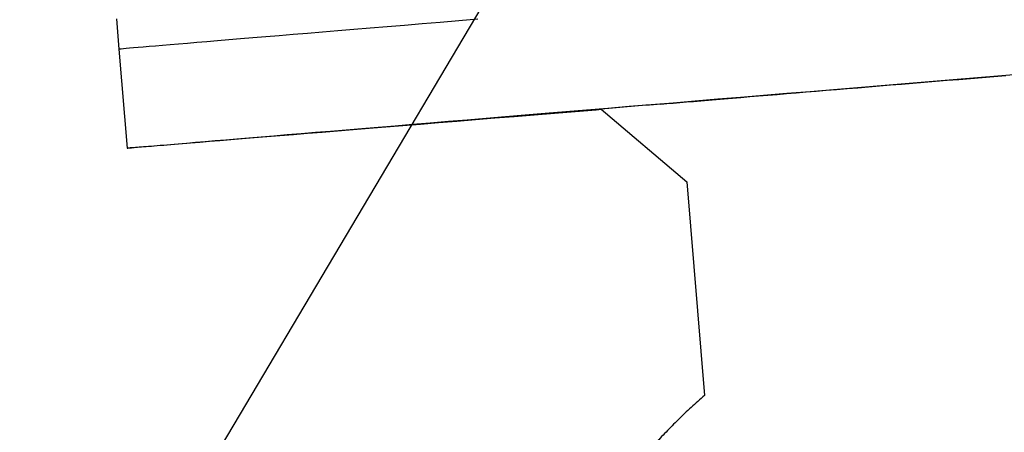
# Model space of a CAD drawing. Extents: x 0 to 142, y 0 to 191.
# Drawn here: x 89 to 102, y 155 to 160 of the extents above; entities that cross this region are included whole.
import ezdxf

# ---------------------------------------------------------------- set-up
doc = ezdxf.new("R2010")
doc.units = 0
doc.linetypes.add('SLD-CONTINUE', pattern=[0])
doc.layers.get('0').update_dxf_attribs({"linetype": 'CONTINUOUS'})
doc.dimstyles.new('SLDDIMSTYLE0', dxfattribs={"dimtxt": 0, "dimasz": 6, "dimexe": 0, "dimexo": 0.0625, "dimgap": 0, "dimtad": 0, "dimtih": 1, "dimtoh": 1, "dimdec": 0, "dimrnd": 1e-09, "dimzin": 0, "dimtxsty": 'STANDARD', "dimblk1": 'NONE', "dimblk2": 'NONE', "dimsah": 1, "dimcen": 0.09, "dimazin": 3, "dimtfac": 6, "dimtdec": 0, "dimtofl": 0, "dimtmove": 0, "dimatfit": 3, "dimtolj": 1, "dimtzin": 0})

# ---------------------------------------------------------------- blocks, each defined once
blk = doc.blocks.new('_NONE')

msp = doc.modelspace()

# ---------------------------------------------------------------- linework, layer by layer
at = {"color": 7, "linetype": 'SLD-CONTINUE'}
for p, q in [((90.622, 160.205), (90.653, 159.822)), ((90.653, 159.822), (90.756, 158.576)), ((96.735, 159.069), (97.814, 158.154)), ((97.814, 158.154), (98.036, 155.463))]:
    msp.add_line(p, q, dxfattribs=at)
at = {"color": 8, "linetype": 'SLD-CONTINUE'}
msp.add_lwpolyline([(95.18, 160.2), (94.941, 160.18), (94.706, 160.161), (94.477, 160.142), (94.253, 160.123), (94.034, 160.105), (93.822, 160.088), (93.615, 160.07), (93.414, 160.054), (93.22, 160.038), (93.031, 160.022), (92.849, 160.007), (92.674, 159.992), (92.505, 159.978), (92.343, 159.965), (92.188, 159.952), (92.04, 159.939), (91.898, 159.928), (91.764, 159.917), (91.638, 159.906), (91.518, 159.896), (91.406, 159.887), (91.302, 159.878), (91.205, 159.87), (91.116, 159.862), (91.035, 159.855), (90.961, 159.849), (90.895, 159.843), (90.837, 159.838), (90.787, 159.834), (90.745, 159.831), (90.71, 159.828), (90.684, 159.825), (90.666, 159.824), (90.656, 159.822), (90.653, 159.822)], dxfattribs=at)
at = {"color": 7, "linetype": 'SLD-CONTINUE'}
for points in [[(92.29, 158.706), (92.446, 158.719), (92.608, 158.732), (92.776, 158.747), (92.952, 158.761), (93.134, 158.776), (93.322, 158.792), (93.517, 158.808), (93.718, 158.825), (93.924, 158.842), (94.137, 158.859), (94.355, 158.878), (94.579, 158.896), (94.809, 158.915), (95.043, 158.935), (95.283, 158.954), (95.527, 158.975), (95.777, 158.995), (96.03, 159.016), (96.289, 159.038), (96.551, 159.059), (96.818, 159.081), (97.088, 159.104), (97.363, 159.126), (97.64, 159.149), (97.921, 159.172), (98.205, 159.196), (98.492, 159.22), (98.782, 159.244), (99.074, 159.268), (99.369, 159.292), (99.665, 159.316), (99.964, 159.341), (100.264, 159.366), (100.566, 159.391), (100.869, 159.416), (101.173, 159.441), (101.479, 159.466), (101.784, 159.491), (102.091, 159.516)], [(97.486, 159.132), (97.562, 159.138), (97.642, 159.145), (97.724, 159.152), (97.81, 159.159), (97.899, 159.166), (97.991, 159.174), (98.087, 159.182), (98.185, 159.19), (98.286, 159.199), (98.39, 159.207), (98.497, 159.216), (98.607, 159.225), (98.719, 159.234), (98.834, 159.244), (98.951, 159.254), (99.07, 159.263), (99.192, 159.274), (99.317, 159.284), (99.443, 159.294), (99.572, 159.305), (99.702, 159.316), (99.834, 159.327), (99.969, 159.338), (100.104, 159.349), (100.242, 159.36), (100.381, 159.372), (100.521, 159.383), (100.663, 159.395), (100.806, 159.407), (100.95, 159.419), (101.096, 159.431), (101.242, 159.443), (101.389, 159.455), (101.536, 159.467), (101.685, 159.479), (101.834, 159.492)], [(96.742, 159.063), (96.671, 159.057), (96.406, 159.036), (96.146, 159.014), (95.89, 158.993), (95.639, 158.973), (95.392, 158.953), (95.15, 158.933), (94.913, 158.913), (94.682, 158.894), (94.455, 158.876), (94.235, 158.858), (94.019, 158.84), (93.81, 158.823), (93.606, 158.807), (93.409, 158.79), (93.218, 158.775), (93.033, 158.76), (92.854, 158.745), (92.683, 158.731), (92.518, 158.718), (92.359, 158.705), (92.208, 158.693), (92.064, 158.681), (91.926, 158.67), (91.796, 158.659), (91.674, 158.649), (91.558, 158.64), (91.451, 158.631), (91.35, 158.623), (91.258, 158.616), (91.173, 158.609), (91.096, 158.603), (91.026, 158.597), (90.965, 158.592), (90.911, 158.588), (90.865, 158.584), (90.827, 158.582), (90.797, 158.579), (90.776, 158.578), (90.762, 158.577), (90.756, 158.576), (90.758, 158.577), (90.768, 158.578), (90.787, 158.579), (90.813, 158.582), (90.847, 158.585), (90.889, 158.588), (90.939, 158.593), (90.997, 158.598), (91.063, 158.603), (91.137, 158.609), (91.219, 158.616), (91.308, 158.624), (91.405, 158.632), (91.509, 158.641), (91.621, 158.65), (91.74, 158.66), (91.867, 158.671), (92.001, 158.682), (92.142, 158.694), (92.29, 158.706)]]:
    msp.add_lwpolyline(points, dxfattribs=at)
msp.add_arc((107.937, 31), 128.557, 94.66288, 94.99877, dxfattribs=at)
msp.add_open_spline([(98.036, 155.463), (97.979, 155.413), (97.867, 155.313), (97.706, 155.158), (97.552, 155.003), (97.406, 154.848), (97.268, 154.692), (97.137, 154.538), (97.037, 154.415), (96.982, 154.342), (96.967, 154.322)], degree=3, knots=[0, 0, 0, 0, 0.145257, 0.287608, 0.427051, 0.563586, 0.697215, 0.825628, 0.951236, 1, 1, 1, 1], dxfattribs=at)

# ---------------------------------------------------------------- leaders
at = {"color": 7, "linetype": 'CONTINUOUS', "has_arrowhead": 0}
msp.add_leader([(101.241, 170.483), (0, 0)], dimstyle='SLDDIMSTYLE0', dxfattribs=at)

doc.saveas('drawing.dxf')
